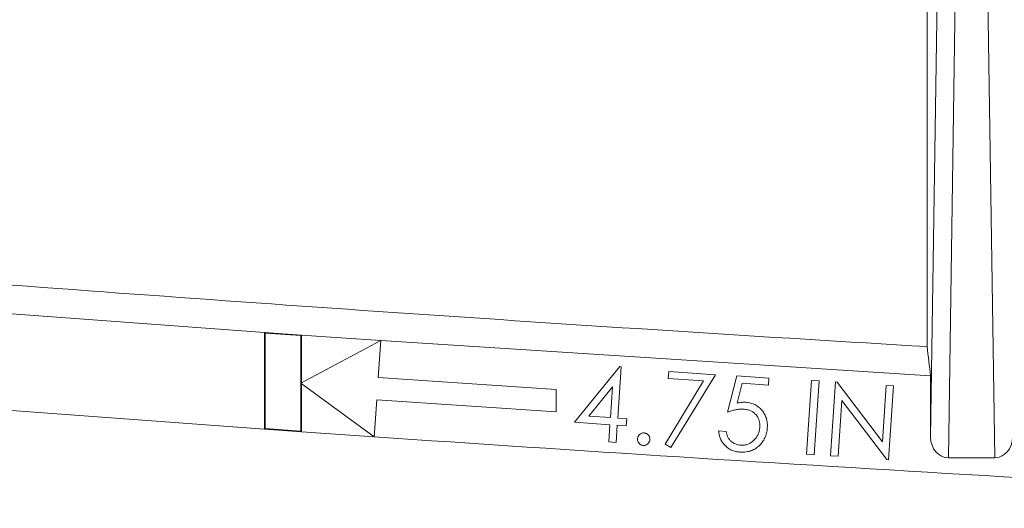
# Model space of a CAD drawing. Units: inches. Extents: x 0.2 to 15.6, y 0.7 to 10.9.
# Drawn here: x 2.9 to 3.2, y 6.4 to 6.5 of the extents above; entities that cross this region are included whole.
import ezdxf

# ---------------------------------------------------------------- set-up
doc = ezdxf.new("R2010")
doc.units = ezdxf.units.IN
doc.header["$MEASUREMENT"] = 0

msp = doc.modelspace()

# ---------------------------------------------------------------- linework, layer by layer
at = {"color": 7, "linetype": 'Continuous', "lineweight": 15}
for p, q in [((3.1899465774, 6.4088581028), (3.1930510491, 6.6142430827)), ((3.1990508206, 6.6090469303), (3.1959206252, 6.4019601292)), ((3.2115464603, 6.4019601292), (3.2084162649, 6.6090469303)), ((3.1887335427, 6.5803597609), (3.1887335427, 6.4393921724)), ((2.859255557, 6.4519748147), (2.9654815103, 6.4441908396)), ((2.9654815103, 6.4441908396), (2.9654815103, 6.4116099783)), ((2.9654815103, 6.4441908396), (2.9779815103, 6.4433116902)), ((2.9656910349, 6.4439659929), (2.9656910349, 6.4118052468)), ((2.9656910349, 6.4439659929), (2.9777719857, 6.4431163248)), ((2.9777719857, 6.427036625), (2.9777719857, 6.4431163248)), ((2.9779815103, 6.4271488683), (2.9779815103, 6.4433116902)), ((2.9779815103, 6.4433116902), (3.0046940877, 6.4414589166)), ((3.0046940877, 6.4414589166), (2.9777719857, 6.427036625)), ((3.0038294369, 6.4289888548), (3.0046940877, 6.4414589166)), ((3.0046940877, 6.4414589166), (3.1899465774, 6.4295828644)), ((3.070010586, 6.4139184969), (3.0852099049, 6.4326835209)), ((3.0857157142, 6.4326484648), (3.0845338232, 6.4153207404)), ((3.0852099049, 6.4326835209), (3.0857157142, 6.4326484648)), ((3.1015406667, 6.4286821632), (3.1016959151, 6.4310309212)), ((3.1016959151, 6.4310309212), (3.1174661475, 6.4299541985)), ((3.1174661475, 6.4299541985), (3.102427085, 6.4053748715)), ((3.1215240065, 6.4173717304), (3.1246590226, 6.4295562256)), ((3.1246590226, 6.4295562256), (3.1354262501, 6.4288200477)), ((3.1899465774, 6.4088581028), (3.1899465774, 6.4295828644)), ((2.9777719857, 6.427036625), (3.0024459958, 6.4090367558)), ((2.9777719857, 6.4109569253), (2.9777719857, 6.427036625)), ((2.9779815103, 6.4107322402), (2.9779815103, 6.4268837753)), ((3.0038294369, 6.4289888548), (3.0637335427, 6.4249624733)), ((3.0827559786, 6.4258525914), (3.0747331421, 6.4159918142)), ((3.0820498488, 6.4154910129), (3.0827559786, 6.4258525914)), ((3.1004589359, 6.4065567626), (3.1134597372, 6.4278708651)), ((3.1134597372, 6.4278708651), (3.1015406667, 6.4286821632)), ((3.126406819, 6.4270572272), (3.1247141107, 6.4203665221)), ((3.1352659937, 6.4264512576), (3.126406819, 6.4270572272)), ((3.1354262501, 6.4288200477), (3.1352659937, 6.4264512576)), ((3.1481709808, 6.4031419187), (3.1498636891, 6.4280067024)), ((3.1498636891, 6.4280067024), (3.1523476634, 6.4278364299)), ((3.1523476634, 6.4278364299), (3.1506549551, 6.4029716463)), ((3.1562244684, 6.4026451293), (3.1579171767, 6.4275099129)), ((3.1579171767, 6.4275099129), (3.1584580421, 6.4274698488)), ((3.1584580421, 6.4274698488), (3.1736874091, 6.4073075892)), ((3.1736874091, 6.4073075892), (3.1749844844, 6.426343046)), ((3.1749844844, 6.426343046), (3.1774384107, 6.4261777815)), ((3.1774384107, 6.4261777815), (3.1757457023, 6.4013129979)), ((3.0637335427, 6.4174462951), (3.0637335427, 6.4249624733)), ((2.8567954273, 6.4195680598), (2.9654815103, 6.4116099783)), ((3.0024459958, 6.4090367558), (3.0033106465, 6.4215068176)), ((3.0033106465, 6.4215068176), (3.0637335427, 6.4174462951)), ((3.1600756302, 6.421264921), (3.1587935789, 6.4024698488)), ((3.1751848049, 6.401348054), (3.1600756302, 6.421264921)), ((3.0747331421, 6.4159918142), (3.0820498488, 6.4154910129)), ((3.0818895924, 6.4131071988), (3.070010586, 6.4139184969)), ((3.0814939594, 6.407327952), (3.0818895924, 6.4131071988)), ((3.0843735668, 6.4129369263), (3.0839779338, 6.4071576795)), ((3.0873833825, 6.4127315978), (3.0843735668, 6.4129369263)), ((3.0845338232, 6.4153207404), (3.0875436389, 6.4151154119)), ((3.0875436389, 6.4151154119), (3.0873833825, 6.4127315978)), ((2.9654815103, 6.4116099783), (2.9779815103, 6.4107322402)), ((2.9656910349, 6.4118052468), (2.9777719857, 6.4109569253)), ((2.9779815103, 6.4107322402), (3.0024459958, 6.4090367558)), ((3.1185242068, 6.4110416022), (3.1210782934, 6.4108663217)), ((3.0839779338, 6.4071576795), (3.0814939594, 6.407327952)), ((3.102427085, 6.4053748715), (3.1004589359, 6.4065567626)), ((3.1506549551, 6.4029716463), (3.1481709808, 6.4031419187)), ((3.1587935789, 6.4024698488), (3.1562244684, 6.4026451293)), ((3.1757457023, 6.4013129979), (3.1751848049, 6.401348054)), ((3.2115464603, 6.4019601292), (3.1959206252, 6.4019601292))]:
    msp.add_line(p, q, dxfattribs=at)
for radius, start, end in [(20.30139130780091, 265.6587689338, 266.5887021026), (20.34361113466105, 266.0700512184, 267.2313978506)]:
    msp.add_arc((4.3967315103, 26.7048117324), radius, start, end, dxfattribs=at)
for centre, major_axis, start_param, end_param in [((3.1959468058, 6.4088883324), (-0.0001047134427469843, -0.006927609745855712), 4.729841442270896, 6.296274487471783), ((3.2115202797, 6.4088883324), (0.0001047134427478724, -0.006927609745855713), 6.270096126887421, 7.83652917208819)]:
    msp.add_ellipse(centre, major_axis=major_axis, ratio=0.8660006717, start_param=start_param, end_param=end_param, dxfattribs=at)
for points in [[(2.965691034884419, 6.443965992885524), (2.965621193344893, 6.444040941384422), (2.965551351805909, 6.44411589029861), (2.965481510267469, 6.444190839628101)], [(2.977771985650518, 6.443116324806752), (2.977841827189858, 6.443181446286316), (2.977911668728842, 6.443246568079503), (2.977981510267469, 6.443311690186317)], [(3.18994657737269, 6.429582864422645), (3.189542232482172, 6.4328526074301), (3.189137887607858, 6.43612237675409), (3.188733542749775, 6.439392172432834)], [(2.965691034884419, 6.411805246816569), (2.965621193345791, 6.411740156983691), (2.965551351806807, 6.411675067463649), (2.965481510267469, 6.411609978256426)], [(2.977771985650518, 6.410956925251742), (2.977841827188961, 6.410882029831615), (2.977911668727945, 6.410807134825513), (2.977981510267469, 6.410732240233426)]]:
    msp.add_open_spline(points, degree=3, dxfattribs=at)
for points, knots in [([(3.124714110694324, 6.4203665220631), (3.124982388708956, 6.420419273446717), (3.125501808227071, 6.42052140666958), (3.126263682860045, 6.420626051719022), (3.126982590282711, 6.420661841256433), (3.127445171705054, 6.420645065931116), (3.127668838258427, 6.420636954755408)], [0, 0, 0, 0, 0.2755763155659333, 0.5335499341298535, 0.7744628869323489, 1, 1, 1, 1]), ([(3.127668838258427, 6.420636954755408), (3.127944986534062, 6.420612240944077), (3.128487714909716, 6.42056366962257), (3.129277769031515, 6.420400518211855), (3.130025317382439, 6.420169991128105), (3.130734718730206, 6.419875082418155), (3.131393935764785, 6.419500629391369), (3.132019187719963, 6.419068523995884), (3.132593708561491, 6.418557938549045), (3.133127355564197, 6.417991492253845), (3.133603552065174, 6.417371360797567), (3.134008077060737, 6.416708519596156), (3.134349686192344, 6.416013066535935), (3.134607193261247, 6.415279026651998), (3.134799710006282, 6.414511359379569), (3.134918787113807, 6.413709808674161), (3.134964891703363, 6.41287136009345), (3.134938796540568, 6.412303577907396), (3.13492544883535, 6.412013156678485)], [0, 0, 0, 0, 0.0657827628626777, 0.1292862392582481, 0.1910898982627053, 0.2513023762828909, 0.3112782980664063, 0.370761123608707, 0.4314219412414751, 0.493388048026092, 0.5552983614643348, 0.6166786678173091, 0.677477864018073, 0.7389029385087582, 0.8009994564180682, 0.8651220132706331, 0.9310097575778483, 1, 1, 1, 1]), ([(3.126937668386632, 6.418348292896433), (3.126706777289067, 6.41836052090398), (3.126475900118786, 6.418371899469072), (3.12601468129084, 6.418361995013285), (3.125784257519956, 6.418345720180685), (3.125093157138747, 6.418286470359821), (3.124637751383727, 6.418211235272642), (3.123731593751801, 6.41803017442643), (3.123283427482841, 6.417921995874707), (3.122398341695446, 6.417665939197073), (3.121961075991472, 6.417519183008251), (3.121524006527657, 6.417371730396434)], [0, 0, 0, 0, 0.1249999999999962, 0.1249999999999962, 0.2499999999999925, 0.2499999999999925, 0.499999999999995, 0.499999999999995, 0.7499999999999976, 0.7499999999999976, 1, 1, 1, 1]), ([(3.132381378322529, 6.412283589370793), (3.132390020639725, 6.412488912186285), (3.132406966066723, 6.412891498981221), (3.132370166476706, 6.413484878702863), (3.132286693327626, 6.414051800304049), (3.132150451740811, 6.41459413809916), (3.131961647893879, 6.415110899098727), (3.131713198659268, 6.415596974175617), (3.131419800216466, 6.416059544343999), (3.131076824964596, 6.416490309240424), (3.130691131721989, 6.416888590052876), (3.130262865191619, 6.417238806074365), (3.129800403775486, 6.41754864063489), (3.12929571358096, 6.417801873364418), (3.128758480830672, 6.418014702073995), (3.128183686298637, 6.418172341003022), (3.127574204013456, 6.418290206941939), (3.127153501273802, 6.418328597440697), (3.126937668386632, 6.418348292896433)], [0, 0, 0, 0, 0.0671365738629532, 0.1316380648176187, 0.1939919122628939, 0.2542080517186516, 0.3141143524364122, 0.3734136942197205, 0.4322973371384592, 0.4928881058300498, 0.553084463373505, 0.6131694263076855, 0.6734028696073181, 0.7346558788680347, 0.7973787083399083, 0.8619885877968149, 0.929196083717145, 1, 1, 1, 1]), ([(3.091193905531926, 6.408360106716215), (3.091208998598766, 6.408501889754054), (3.091238535720719, 6.408779359066572), (3.091395212823318, 6.409164963179217), (3.091603069667528, 6.40952131558455), (3.091898993153196, 6.409815732478643), (3.09223265677225, 6.410062556169626), (3.092606920831769, 6.410229494983849), (3.093005196339024, 6.410326355119322), (3.093278380173962, 6.410320977550761), (3.093417463224234, 6.410318239729035)], [0, 0, 0, 0, 0.1292628665175033, 0.2529673454138568, 0.3758088465267215, 0.5027154550406121, 0.6301766603951071, 0.7520067919638428, 0.8737419736845179, 1, 1, 1, 1]), ([(3.093417463224234, 6.410318239729035), (3.09355560879047, 6.410302329283758), (3.093826961632718, 6.410271077143972), (3.094210407778311, 6.41012430881641), (3.094557506863459, 6.409906176561758), (3.094853634024415, 6.409613875317436), (3.095099137324174, 6.409279175921783), (3.095270327891027, 6.40890310058264), (3.095356666040626, 6.40849596022417), (3.095352618975496, 6.408216891991075), (3.095350556172952, 6.408074649985445)], [0, 0, 0, 0, 0.1262294971548793, 0.247946667864103, 0.37027006013873, 0.4971479929389088, 0.6245803972634424, 0.7463830001950545, 0.8707305725413187, 1, 1, 1, 1]), ([(3.125660625117401, 6.403880143857972), (3.125412994381787, 6.403902558752504), (3.124926550260521, 6.403946590417829), (3.124216550482581, 6.404085298518667), (3.123540172922824, 6.404272701107902), (3.122898838596398, 6.404521361113331), (3.122288634455658, 6.404821924612284), (3.121714568202027, 6.405182911585812), (3.121172300023125, 6.405597837351606), (3.120669717638595, 6.406066296419639), (3.120213252197539, 6.406579721237891), (3.1198020169368, 6.40712329385968), (3.119451851792963, 6.407701425914709), (3.119154346163924, 6.408309679031315), (3.118915361137498, 6.408949599645969), (3.11872133178536, 6.409618117856118), (3.118593409477696, 6.410319994182488), (3.118547459624306, 6.41079913467813), (3.11852420684817, 6.411041602191306)], [0, 0, 0, 0, 0.0671448648629341, 0.1318989127287108, 0.1951574384546681, 0.256557051726222, 0.3174759790746795, 0.378674795765145, 0.4394800682993945, 0.5017139917044918, 0.5640067311797132, 0.6248989353038202, 0.6856238528367875, 0.746343744651377, 0.807582441107137, 0.8699730841520096, 0.9342002956999378, 1, 1, 1, 1]), ([(3.121078293386632, 6.410866321742588), (3.121124215812735, 6.410561602458894), (3.121171802906318, 6.410257327217932), (3.121324651430803, 6.409664161111936), (3.121421720699757, 6.409373085023717), (3.121673877800985, 6.408806409043981), (3.121829384165848, 6.408541766503308), (3.122189262315867, 6.408047509375078), (3.122401406410663, 6.407819304335602), (3.123086100271153, 6.407196462369661), (3.123616193507372, 6.406860690724605), (3.124461680823933, 6.406497915689861), (3.124752776658358, 6.406402120357235), (3.125351111195938, 6.406254306208245), (3.125661918782186, 6.406218507624015), (3.125971121912273, 6.406188837768228)], [0, 0, 0, 0, 0.1249999999999942, 0.1249999999999942, 0.2499999999999883, 0.2499999999999883, 0.3749999999999825, 0.3749999999999825, 0.4999999999999767, 0.4999999999999767, 0.749999999999965, 0.749999999999965, 0.8749999999999825, 0.8749999999999825, 1, 1, 1, 1]), ([(3.13492544883535, 6.412013156678485), (3.13489976330635, 6.411725428657892), (3.134873399706928, 6.411437873705535), (3.134790358847716, 6.41087050094946), (3.134732594495336, 6.410590960611312), (3.134525783374116, 6.409760894625885), (3.134337610030964, 6.409220355503417), (3.133851187047804, 6.408167372732951), (3.133559264861584, 6.40767018717245), (3.132887726877681, 6.406740841376029), (3.132501280790577, 6.40630313844345), (3.131650022947064, 6.405524874641871), (3.131183388770225, 6.405194844794539), (3.130185334841988, 6.404628162411713), (3.12964377901082, 6.404399709726362), (3.128542690374234, 6.404066861023447), (3.127975774336651, 6.403956796616884), (3.126819457260274, 6.403845139036884), (3.126240258309094, 6.403849980399221), (3.125660625117401, 6.403880143857972)], [0, 0, 0, 0, 0.0625000000000203, 0.0625000000000203, 0.1250000000000407, 0.1250000000000407, 0.2500000000000349, 0.2500000000000349, 0.3750000000000291, 0.3750000000000291, 0.5000000000000233, 0.5000000000000233, 0.6250000000000175, 0.6250000000000175, 0.7500000000000118, 0.7500000000000118, 0.8750000000000059, 0.8750000000000059, 1, 1, 1, 1]), ([(3.125971121912273, 6.406188837768228), (3.126177168305582, 6.406178647103346), (3.126383206644263, 6.40616853970934), (3.126792229453662, 6.406179896609442), (3.126995289868164, 6.406200575776815), (3.127602102021551, 6.406287105554046), (3.128007972761186, 6.406387492315918), (3.129152399082295, 6.406831362431845), (3.129842078871302, 6.407307456792359), (3.130726187637527, 6.408162514083075), (3.130993877657337, 6.408481145386739), (3.131464087717856, 6.409155562139655), (3.131659709997219, 6.409513667719462), (3.131986804029593, 6.410263832100757), (3.132114910596439, 6.410660732031488), (3.132296641374773, 6.411463196867683), (3.13234311020253, 6.411872635238266), (3.132381378322529, 6.412283589370793)], [0, 0, 0, 0, 0.0624999999999757, 0.0624999999999757, 0.1249999999999513, 0.1249999999999513, 0.2499999999999688, 0.2499999999999688, 0.500000000000042, 0.500000000000042, 0.6250000000000314, 0.6250000000000314, 0.750000000000021, 0.750000000000021, 0.8750000000000104, 0.8750000000000104, 1, 1, 1, 1]), ([(3.093132006493465, 6.406126532998266), (3.092995751013381, 6.406142252904477), (3.092859505836781, 6.406158014613848), (3.092595100235495, 6.406222339377328), (3.092465819168039, 6.406271417576754), (3.092096039765255, 6.406457554652873), (3.091879712315926, 6.406629724312645), (3.091519443714969, 6.40704593340392), (3.091376465470473, 6.407287824727639), (3.091246558754365, 6.407675695063881), (3.091217639493319, 6.40780861015055), (3.091190022990729, 6.408082057248238), (3.09119192312052, 6.408221614901682), (3.091193905531926, 6.408360106716215)], [0, 0, 0, 0, 0.1250000000000346, 0.1250000000000346, 0.2500000000000692, 0.2500000000000692, 0.4999999999999616, 0.4999999999999616, 0.7499999999998539, 0.7499999999998539, 0.874999999999927, 0.874999999999927, 1, 1, 1, 1]), ([(3.095350556172952, 6.408074649985445), (3.095334626910688, 6.407938551331926), (3.095318632997815, 6.407802469797849), (3.095255425612979, 6.407538573649649), (3.09520831362487, 6.407410732162666), (3.095023974974821, 6.407038594786327), (3.094852337744823, 6.406826365784595), (3.094440474942802, 6.406460698593801), (3.094204499456726, 6.406318038190329), (3.09381292843839, 6.406183664120526), (3.09368027056586, 6.406151250475485), (3.093408964676341, 6.406121164207269), (3.093270164119809, 6.406123800056147), (3.093132006493465, 6.406126532998266)], [0, 0, 0, 0, 0.1250000000000248, 0.1250000000000248, 0.2500000000000496, 0.2500000000000496, 0.5000000000000117, 0.5000000000000117, 0.7499999999999737, 0.7499999999999737, 0.8749999999999868, 0.8749999999999868, 1, 1, 1, 1])]:
    msp.add_open_spline(points, degree=3, knots=knots, dxfattribs=at)

doc.saveas('drawing.dxf')
